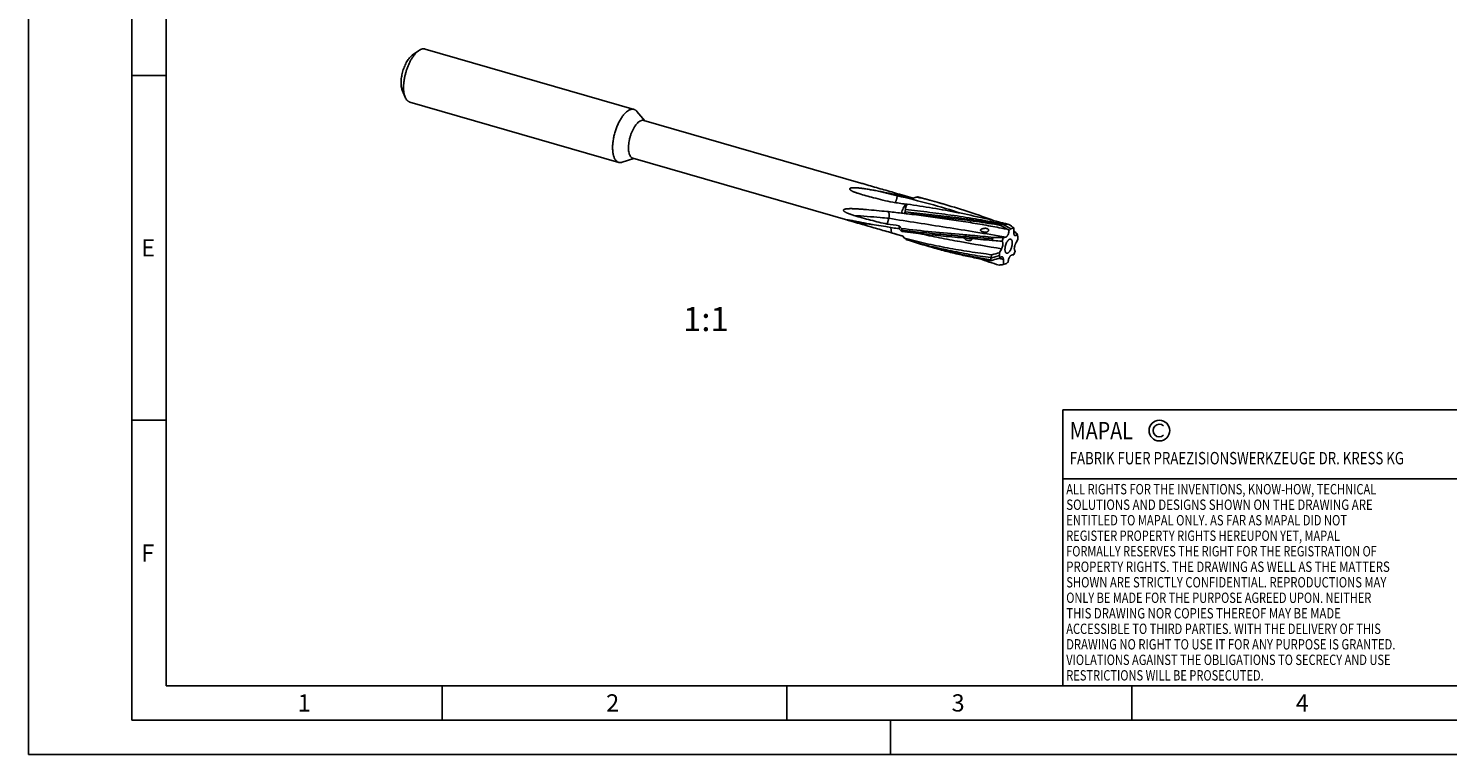
# Model space of a CAD drawing. Units: millimetres. Extents: x 0 to 420, y 0 to 297.
# Drawn here: x 0 to 206, y 0 to 105 of the extents above; entities that cross this region are included whole.
import ezdxf

# ---------------------------------------------------------------- set-up
doc = ezdxf.new("R2010")
doc.units = ezdxf.units.MM
doc.header["$LTSCALE"] = 23.1
for name, color, linetype in [('607444617-000-00-ED1_FORMAT', 7, 'CONTINUOUS'), ('607444617-000-00-ED1_TEXT', 7, 'CONTINUOUS'), ('607444617-000_CL', 7, 'CONTINUOUS')]:
    doc.layers.add(name, color=color, linetype=linetype)
doc.styles.get("Standard").update_dxf_attribs({"font": 'TXT.SHX', "width": 0.7})

# ---------------------------------------------------------------- blocks, each defined once
blk = doc.blocks.new('COPYRIGHT_BL2', base_point=(185, 30))
at = {"layer": '607444617-000-00-ED1_FORMAT', "color": 7, "linetype": 'CONTINUOUS'}
for p, q in [((220, 50), (150, 50)), ((150, 50), (150, 10)), ((220, 40), (150, 40))]:
    blk.add_line(p, q, dxfattribs=at)
at = {"layer": '607444617-000-00-ED1_FORMAT', "color": 3, "linetype": 'CONTINUOUS'}
blk.add_circle((164, 47), 1.5, dxfattribs=at)
blk.add_arc((164, 47), 0.915, 48.0077, 311.9923, dxfattribs=at)
at = {"layer": '607444617-000-00-ED1_FORMAT', "color": 2, "linetype": 'CONTINUOUS'}
for s, height, width, p in [('MAPAL', 2.5, 0.838095, (151, 45.75)), ('FABRIK FUER PRAEZISIONSWERKZEUGE DR. KRESS KG', 1.8, 0.781481, (151, 42.1)), ('ALL RIGHTS FOR THE INVENTIONS, KNOW-HOW, TECHNICAL', 1.5, 0.788095, (150.5, 37.75)), ('SOLUTIONS AND DESIGNS SHOWN ON THE DRAWING ARE', 1.5, 0.813147, (150.5, 35.5)), ('ENTITLED TO MAPAL ONLY. AS FAR AS MAPAL DID NOT', 1.5, 0.791287, (150.5, 33.25)), ('REGISTER PROPERTY RIGHTS HEREUPON YET, MAPAL', 1.5, 0.780303, (150.5, 31)), ('FORMALLY RESERVES THE RIGHT FOR THE REGISTRATION OF', 1.5, 0.776377, (150.5, 28.75)), ('PROPERTY RIGHTS. THE DRAWING AS WELL AS THE MATTERS', 1.5, 0.80859, (150.5, 26.5)), ('SHOWN ARE STRICTLY CONFIDENTIAL. REPRODUCTIONS MAY', 1.5, 0.795714, (150.5, 24.25)), ('ONLY BE MADE FOR THE PURPOSE AGREED UPON. NEITHER', 1.5, 0.779883, (150.5, 22)), ('THIS DRAWING NOR COPIES THEREOF MAY BE MADE', 1.5, 0.803433, (150.5, 19.75)), ('ACCESSIBLE TO THIRD PARTIES. WITH THE DELIVERY OF THIS', 1.5, 0.784392, (150.5, 17.5)), ('DRAWING NO RIGHT TO USE IT FOR ANY PURPOSE IS GRANTED.', 1.5, 0.794974, (150.5, 15.25)), ('VIOLATIONS AGAINST THE OBLIGATIONS TO SECRECY AND USE', 1.5, 0.784816, (150.5, 13)), ('RESTRICTIONS WILL BE PROSECUTED.  ', 1.5, 0.785014, (150.5, 10.75))]:
    blk.add_text(s, height=height, dxfattribs=dict(at, width=width)).set_placement(p)

msp = doc.modelspace()

# ---------------------------------------------------------------- linework, layer by layer
at = {"layer": '607444617-000-00-ED1_FORMAT', "color": 3, "linetype": 'CONTINUOUS'}
for p, q in [((0, 0), (0, 297)), ((15, 5), (15, 292)), ((15, 98.5), (20, 98.5)), ((15, 48.5), (20, 48.5)), ((60, 10), (60, 5)), ((110, 10), (110, 5)), ((160, 10), (160, 5)), ((15, 5), (415, 5)), ((125, 0), (125, 5)), ((0, 0), (420, 0))]:
    msp.add_line(p, q, dxfattribs=at)
at = {"layer": '607444617-000-00-ED1_FORMAT', "color": 7, "linetype": 'CONTINUOUS'}
for q in [(20, 287), (410, 10)]:
    msp.add_line((20, 10), q, dxfattribs=at)
at = {"layer": '607444617-000_CL', "color": 7, "linetype": 'CONTINUOUS'}
for p, q in [((55.6693, 101.4455), (56.5787, 102.0959)), ((57.5145, 102.3376), (87.8254, 93.5876)), ((54.2098, 96.3896), (54.6327, 95.3547)), ((55.2957, 94.6514), (85.6066, 85.9014)), ((88.2435, 93.3036), (89.3992, 91.9363)), ((89.2315, 91.9847), (120.7339, 82.8908)), ((86.1117, 85.919), (87.8183, 86.4599)), ((87.6506, 86.5084), (119.153, 77.4144)), ((125.9834, 81.1744), (125.9795, 81.0604)), ((126.3111, 81.2808), (128.3112, 80.7034)), ((127.0152, 78.4924), (127.0452, 78.4897)), ((127.0324, 78.4908), (127.1366, 78.4806)), ((127.1366, 78.4806), (127.2406, 78.4697)), ((127.2406, 78.4697), (127.3445, 78.458)), ((127.3445, 78.458), (127.4361, 78.447)), ((127.4364, 78.447), (127.4361, 78.447)), ((131.7828, 80.1176), (132.9273, 79.7872)), ((124.528, 76.9509), (124.77, 77.7963)), ((125.141, 75.686), (125.0474, 76.4569)), ((141.2894, 76.9376), (141.3196, 76.9632)), ((141.2894, 76.9376), (142.4676, 76.2414)), ((142.4676, 76.2414), (142.2078, 76.0274)), ((142.4676, 76.2414), (142.9079, 76.401)), ((125.141, 75.686), (124.7302, 75.8044)), ((125.1558, 75.6815), (126.7836, 75.2116)), ((127.0638, 74.9005), (126.757, 75.2411)), ((127.618, 74.6111), (127.3847, 74.6798)), ((127.6178, 74.6104), (127.3847, 74.6798)), ((135.5209, 75.4257), (135.8049, 75.4002)), ((140.4732, 75.0135), (141.3717, 74.9337)), ((141.1375, 74.4529), (141.0642, 74.4592)), ((141.1506, 74.4518), (141.1375, 74.4529)), ((141.1506, 74.4518), (141.1998, 74.4471)), ((141.3717, 74.9337), (141.1998, 74.4471)), ((141.3946, 74.9801), (141.3717, 74.9337)), ((142.197, 76.1138), (142.2078, 76.0274)), ((143.42, 75.5554), (143.3717, 75.4634)), ((143.4547, 75.1086), (143.3717, 75.4634)), ((143.4711, 74.6933), (143.4547, 75.1086)), ((129.98, 73.8726), (131.1245, 73.5422)), ((139.5764, 72.0058), (139.5569, 72.0804)), ((139.5764, 72.0058), (140.8287, 72.3805)), ((140.8122, 72.7957), (140.8287, 72.3805)), ((140.8287, 72.3805), (140.9116, 72.0256)), ((142.8887, 72.509), (142.9116, 72.5553)), ((142.9116, 72.5553), (143.0835, 73.0419)), ((143.1327, 73.0372), (143.0835, 73.0419)), ((140.7868, 71.9883), (140.9116, 72.0256)), ((140.8633, 71.9336), (140.9116, 72.0256)), ((141.3754, 71.088), (141.8157, 71.2476)), ((141.8157, 71.2476), (142.0756, 71.4617)), ((142.0863, 71.3753), (142.0756, 71.4617))]:
    msp.add_line(p, q, dxfattribs=at)
at = {"layer": '607444617-000_CL', "color": 9, "linetype": 'CONTINUOUS'}
for p, q in [((126.3066, 76.2382), (126.0878, 76.2915)), ((126.307, 76.2389), (126.088, 76.292)), ((138.5701, 76.83), (138.3137, 76.875)), ((138.5701, 76.83), (138.3137, 76.8744)), ((143.1907, 75.6835), (142.9043, 75.7954)), ((143.1907, 75.6835), (142.9046, 75.7959)), ((140.8168, 71.9697), (140.7665, 71.9829)), ((140.8171, 71.9704), (140.7667, 71.9836))]:
    msp.add_line(p, q, dxfattribs=at)
for centre, radius, start, end in [((140.021, 147.1479), 68.6379, 253.416511, 255.232984), ((139.9354, 146.2095), 66.6271, 255.163434, 257.909085), ((117.0672, 24.7326), 52.4326, 84.161816, 86.360989), ((143.1493, 73.1844), 0.1435, 250.872949, 255.095312), ((171.3099, 188.1247), 120.0908, 255.319492, 255.568383)]:
    msp.add_arc(centre, radius, start, end, dxfattribs=at)
at = {"layer": '607444617-000_CL', "color": 7, "linetype": 'CONTINUOUS'}
for centre, radius, start, end in [((138.0976, 140.2827), 61.5093, 253.30845, 255.335411), ((138.2043, 140.7075), 61.9474, 255.339433, 258.005651), ((111.6225, 21.5316), 61.3134, 79.425176, 79.690186), ((100.2157, -32.4365), 116.4964, 76.118214, 77.221147), ((104.9152, -17.3224), 101.0692, 74.584624, 76.30246), ((104.006, -16.1065), 100.153, 73.898273, 75.574734), ((17.684, -880.9327), 965.6381, 83.524399, 83.6507065), ((100.7573, -94.6107), 176.4428, 81.376596, 81.994357), ((127.6785, 85.6843), 7.2224, 261.322261, 264.730926), ((133.963, 76.1136), 7.3144, 159.23492, 161.043261), ((128.8467, 78.4975), 1.7357, 161.588616, 173.072638), ((127.3311, 89.608), 9.7712, 269.307917, 270.661181), ((105.1812, -16.3301), 100.0419, 73.898177, 74.580388), ((145.0288, 199.1824), 124.3416, 260.411244, 261.329119), ((148.9411, 247.2911), 172.0807, 261.843948, 262.426218), ((138.0709, 86.7576), 15.5052, 220.384362, 222.406611), ((140.3641, 90.6779), 20.1517, 225.673594, 227.244237), ((124.1157, 46.8835), 34.3036, 58.706342, 60.59703), ((142.9838, 69.4044), 7.7214, 102.676609, 104.501546), ((141.0175, 68.3993), 8.5693, 82.280042, 87.979215), ((139.6298, 72.4073), 4.4346, 56.300185, 58.699102), ((112.0343, 30.6032), 55.2324, 56.014951, 56.934991), ((54.8003, 76.6304), 88.108, 359.37274, 359.850873), ((148.0764, 155.8391), 83.3699, 254.031816, 255.183711), ((130.5919, 76.3018), 3.9308, 183.410161, 186.13794), ((149.8008, 142.5296), 71.4609, 251.912716, 253.896933), ((138.5361, 52.949), 21.6636, 83.786865, 86.777257), ((148.848, 67.6335), 11.5402, 140.237489, 141.602173), ((140.1797, 55.6317), 19.384, 89.132205, 90.598967), ((140.2646, 56.5754), 18.4393, 86.486751, 89.351787), ((140.584, 71.7595), 2.742, 82.96193, 83.788051), ((140.5753, 71.6911), 2.8109, 79.983215, 82.95491), ((144.5265, 60.8491), 14.4739, 101.191365, 102.49695), ((185.8333, 110.4808), 55.0386, 218.744421, 219.215152), ((54.7341, 122.6291), 100.8568, 331.244497, 331.622021), ((148.3006, 79.8519), 6.5945, 219.205543, 220.616885), ((149.7589, 142.3922), 71.3172, 253.898655, 254.855571), ((146.5211, 69.6346), 7.3812, 157.089975, 160.648845), ((145.8132, 51.6388), 21.7399, 103.299258, 106.270967), ((229.5492, 24.8599), 100.8568, 151.244497, 151.622021), ((139.7568, 86.6399), 14.4739, 281.191365, 282.49695), ((144.0864, 75.3247), 2.4784, 246.380807, 246.859316), ((143.1625, 73.168), 0.1341, 244.959709, 245.595601), ((143.1613, 73.1655), 0.1314, 245.584195, 257.425471), ((143.7179, 74.4607), 1.539, 246.833323, 247.653978), ((164.3971, 146.9419), 79.5459, 250.573686, 252.705531), ((145.2058, 70.3831), 5.8586, 163.919749, 166.181139), ((148.0158, 45.7701), 27.2004, 105.791946, 108.06681), ((141.6061, 68.4275), 3.6539, 102.957833, 105.766468), ((123.6846, 184.6849), 114.9662, 278.536182, 278.85175), ((229.4831, 70.8587), 88.108, 179.37274, 179.850873)]:
    msp.add_arc(centre, radius, start, end, dxfattribs=at)
for centre, major_axis, ratio, start_param, end_param in [((122.5366, 79.404), (15.6864, -2.9447), 0.15168284, 1.37781012, 1.57771204), ((122.5366, 79.404), (14.8106, -1.3446), 0.03012757, -1.6368158, -1.43691388), ((122.5366, 79.404), (13.5989, -2.4697), 0.18058249, -1.60671651, -1.40681459), ((146.3077, 72.5419), (5.3153, -4.2751), 0.3027426, 3.10026858, 3.17065498), ((146.3077, 72.5419), (6.4793, -2.3336), 0.46845373, -3.11738323, -3.04699684), ((146.3077, 72.5419), (6.8203, 0.608), 0.32979885, -3.07360071, -3.00321431)]:
    msp.add_ellipse(centre, major_axis=major_axis, ratio=ratio, start_param=start_param, end_param=end_param, dxfattribs=at)
for points, knots in [([(55.5391, 101.3426), (55.4715, 101.284), (55.3376, 101.1516), (55.15, 100.9239), (54.9687, 100.661), (54.7966, 100.3669), (54.6364, 100.0465), (54.4909, 99.7049), (54.3623, 99.3477), (54.2528, 98.9807), (54.1642, 98.6099), (54.0978, 98.2413), (54.0549, 97.8809), (54.036, 97.5346), (54.0414, 97.208), (54.0711, 96.9063), (54.1245, 96.6343), (54.1784, 96.4666), (54.2098, 96.3896)], [0, 0, 0, 0, 0.05013492, 0.10531695, 0.16513388, 0.22898934, 0.29615145, 0.3657891, 0.43700216, 0.50884868, 0.58037023, 0.65061684, 0.71867201, 0.78367931, 0.84487117, 0.90160324, 0.95339731, 1, 1, 1, 1]), ([(56.4051, 101.9586), (56.315, 101.8805), (56.1364, 101.704), (55.8863, 101.4004), (55.6445, 101.0498), (55.4151, 100.6578), (55.2015, 100.2305), (55.0075, 99.7751), (54.8361, 99.2988), (54.6901, 98.8095), (54.5719, 98.315), (54.4834, 97.8236), (54.4262, 97.3431), (54.401, 96.8813), (54.4082, 96.4459), (54.4478, 96.0436), (54.519, 95.6809), (54.5908, 95.4573), (54.6327, 95.3547)], [0, 0, 0, 0, 0.05013478, 0.10531696, 0.16513387, 0.22898932, 0.29615146, 0.36578909, 0.43700215, 0.50884867, 0.58037022, 0.65061683, 0.71867203, 0.78367929, 0.84487116, 0.90160326, 0.95339729, 1, 1, 1, 1]), ([(55.5391, 101.3426), (55.5499, 101.3519), (55.5921, 101.3877), (55.6359, 101.4216), (55.6693, 101.4455)], [0, 0, 0, 0, 0.25722823, 1, 1, 1, 1]), ([(56.4051, 101.9586), (56.4195, 101.971), (56.4758, 102.0187), (56.5342, 102.064), (56.5787, 102.0959)], [0, 0, 0, 0, 0.25723522, 1, 1, 1, 1]), ([(56.5787, 102.0959), (56.6572, 102.152), (56.813, 102.2483), (57.0214, 102.3298), (57.1822, 102.3619), (57.2967, 102.37), (57.4079, 102.3628), (57.4797, 102.3476), (57.5145, 102.3376)], [0, 0, 0, 0, 0.28957667, 0.54735291, 0.66650417, 0.78062692, 0.8912236, 1, 1, 1, 1]), ([(54.6327, 95.3547), (54.6692, 95.2654), (54.7497, 95.1008), (54.8826, 94.9209), (55.0015, 94.808), (55.0942, 94.74), (55.1921, 94.6869), (55.2609, 94.6615), (55.2957, 94.6514)], [0, 0, 0, 0, 0.28957792, 0.5473537, 0.66650467, 0.78062721, 0.89122373, 1, 1, 1, 1]), ([(86.716, 93.2086), (86.6025, 93.1103), (86.3788, 92.8817), (86.0721, 92.4818), (85.7812, 92.0138), (85.5134, 91.4891), (85.2754, 90.9207), (85.0733, 90.323), (84.912, 89.7108), (84.7956, 89.0996), (84.7271, 88.5046), (84.708, 87.9408), (84.7343, 87.4976), (84.7824, 87.1709), (84.8297, 86.9486), (84.8891, 86.7438), (84.96, 86.558), (85.0422, 86.3922), (85.1352, 86.2474), (85.2386, 86.1246), (85.3519, 86.0248), (85.4744, 85.9487), (85.5622, 85.9143), (85.6066, 85.9014)], [0, 0, 0, 0, 0.0553811, 0.1174966, 0.18552914, 0.25832722, 0.33451075, 0.41255292, 0.49085077, 0.56779107, 0.64181567, 0.71149001, 0.77558044, 0.80523762, 0.83318008, 0.85936007, 0.88376917, 0.90644728, 0.92749341, 0.94707779, 0.96545251, 0.98295549, 1, 1, 1, 1]), ([(86.716, 93.2086), (86.8078, 93.2881), (86.9493, 93.395), (87.1489, 93.5046), (87.2916, 93.5638), (87.4314, 93.6023), (87.5677, 93.6199), (87.6996, 93.6162), (87.7846, 93.5994), (87.8254, 93.5876)], [0, 0, 0, 0, 0.29832077, 0.43307624, 0.55893051, 0.67691521, 0.78846698, 0.89543116, 1, 1, 1, 1]), ([(87.8254, 93.5876), (87.8645, 93.5763), (87.9417, 93.547), (88.0507, 93.4841), (88.1528, 93.4027), (88.2141, 93.3383), (88.2435, 93.3036)], [0, 0, 0, 0, 0.23807666, 0.48114571, 0.73381016, 1, 1, 1, 1]), ([(88.441, 91.7147), (88.3602, 91.6447), (88.2008, 91.4818), (87.9823, 91.1969), (87.775, 90.8634), (87.5842, 90.4896), (87.4146, 90.0846), (87.2706, 89.6587), (87.1556, 89.2225), (87.0727, 88.787), (87.0239, 88.3631), (87.0103, 87.9614), (87.0323, 87.5918), (87.0811, 87.3095), (87.1393, 87.1085), (87.2043, 86.9384), (87.2865, 86.7884), (87.3884, 86.6674), (87.4691, 86.5962), (87.5564, 86.542), (87.6189, 86.5175), (87.6506, 86.5084)], [0, 0, 0, 0, 0.05538654, 0.11750805, 0.18554722, 0.2583524, 0.33454336, 0.41259314, 0.49089862, 0.56784642, 0.64187823, 0.71155937, 0.77565606, 0.83323171, 0.85941425, 0.88382573, 0.92748635, 0.94707263, 0.96544914, 0.98295383, 1, 1, 1, 1]), ([(88.441, 91.7147), (88.5064, 91.7713), (88.6072, 91.8475), (88.7495, 91.9256), (88.8511, 91.9678), (88.9507, 91.9952), (89.0478, 92.0077), (89.1419, 92.0051), (89.2024, 91.9931), (89.2315, 91.9847)], [0, 0, 0, 0, 0.29832139, 0.43307597, 0.55893055, 0.67691514, 0.78846694, 0.89543114, 1, 1, 1, 1]), ([(85.6066, 85.9014), (85.6457, 85.8902), (85.7267, 85.8738), (85.8524, 85.8689), (85.9822, 85.8834), (86.0684, 85.9052), (86.1117, 85.919)], [0, 0, 0, 0, 0.23807665, 0.48114567, 0.73381011, 1, 1, 1, 1]), ([(121.8558, 82.5632), (121.6619, 82.6193), (121.3752, 82.7028), (121.0014, 82.8126), (120.8213, 82.8655), (120.7339, 82.8908)], [0, 0, 0, 0, 0.51810792, 0.76643436, 1, 1, 1, 1]), ([(126.3111, 81.2808), (125.5622, 81.4969), (124.0766, 81.9226), (122.5916, 82.3504), (121.8558, 82.5632)], [0, 0, 0, 0, 0.50435658, 1, 1, 1, 1]), ([(120.4309, 81.365), (120.3324, 81.3946), (120.1857, 81.441), (119.9923, 81.5082), (119.8495, 81.5614), (119.7089, 81.618), (119.5941, 81.6685), (119.5041, 81.7116), (119.4381, 81.7452), (119.3735, 81.7806), (119.311, 81.8179), (119.2511, 81.8578), (119.2041, 81.8938), (119.1694, 81.925), (119.1455, 81.9496), (119.1244, 81.9758), (119.1071, 82.0042), (119.0959, 82.0352), (119.0953, 82.0634), (119.1021, 82.0852), (119.1143, 82.1068), (119.1383, 82.13), (119.1736, 82.1509), (119.2127, 82.1671), (119.2536, 82.1799), (119.3093, 82.1932), (119.38, 82.205), (119.4652, 82.2139), (119.5504, 82.2193), (119.6354, 82.2221), (119.7202, 82.2227), (119.8328, 82.2213), (119.973, 82.2161), (120.1405, 82.2058), (120.3073, 82.1924), (120.4734, 82.1765), (120.6388, 82.1585), (120.8038, 82.1389), (121.0229, 82.1107), (121.2958, 82.0723), (121.6223, 82.0223), (121.9476, 81.9691), (122.272, 81.9133), (122.488, 81.8747), (122.5958, 81.8551)], [0, 0, 0, 0, 0.06014904, 0.09003866, 0.1197766, 0.14933086, 0.17865329, 0.19320598, 0.20766831, 0.22202114, 0.23623744, 0.2502774, 0.26407897, 0.27086405, 0.27754974, 0.2841169, 0.29055089, 0.29687359, 0.30324714, 0.30659775, 0.31012167, 0.31768842, 0.32575412, 0.33403928, 0.34240536, 0.35079461, 0.36755824, 0.38426788, 0.40091449, 0.41750206, 0.4340369, 0.45052516, 0.48338189, 0.51610755, 0.54872661, 0.58125723, 0.61371332, 0.64610579, 0.67844345, 0.74298194, 0.80737534, 0.87165837, 0.93585883, 1, 1, 1, 1]), ([(125.6585, 80.066), (125.6679, 80.0731), (125.6866, 80.0913), (125.714, 80.1233), (125.7412, 80.1635), (125.7681, 80.2111), (125.7957, 80.2647), (125.8214, 80.3249), (125.8465, 80.39), (125.8708, 80.4594), (125.8923, 80.5325), (125.9128, 80.6079), (125.9308, 80.6849), (125.9456, 80.7627), (125.9591, 80.8397), (125.9687, 80.9156), (125.9753, 80.9889), (125.9787, 81.0369), (125.9795, 81.0604)], [0, 0, 0, 0, 0.03332761, 0.07304901, 0.11868945, 0.17007688, 0.22698962, 0.28860815, 0.35443212, 0.42372082, 0.49559118, 0.5692851, 0.64389474, 0.71854306, 0.79232259, 0.86440727, 0.9339274, 1, 1, 1, 1]), ([(128.1655, 80.6574), (128.222, 80.6752), (128.4494, 80.747), (128.677, 80.8186), (128.848, 80.8723)], [0, 0, 0, 0, 0.24823037, 1, 1, 1, 1]), ([(128.848, 80.8723), (128.8571, 80.8743), (128.8927, 80.8818), (128.9288, 80.8868), (128.9558, 80.889)], [0, 0, 0, 0, 0.25500201, 1, 1, 1, 1]), ([(119.7187, 78.1997), (119.6327, 78.2253), (119.4604, 78.2786), (119.2463, 78.3508), (119.075, 78.4131), (118.9463, 78.4627), (118.8177, 78.5155), (118.7112, 78.5628), (118.6264, 78.6032), (118.563, 78.6352), (118.5, 78.6691), (118.4378, 78.7054), (118.3767, 78.7447), (118.3175, 78.788), (118.2714, 78.8289), (118.2389, 78.8658), (118.2184, 78.8958), (118.2041, 78.9279), (118.1993, 78.9607), (118.2054, 78.9911), (118.2198, 79.0165), (118.2392, 79.0373), (118.269, 79.0605), (118.3114, 79.0832), (118.3658, 79.1041), (118.4226, 79.1207), (118.481, 79.1343), (118.5606, 79.1492), (118.6622, 79.1631), (118.7856, 79.1745), (118.9104, 79.1822), (119.0363, 79.1868), (119.163, 79.189), (119.2903, 79.1893), (119.4181, 79.1878), (119.5893, 79.184), (119.804, 79.1761), (120.0624, 79.1628), (120.3216, 79.1465), (120.4946, 79.1341), (120.5813, 79.1276)], [0, 0, 0, 0, 0.0641423, 0.12891222, 0.16157192, 0.19444329, 0.22755726, 0.26095694, 0.27778335, 0.29470734, 0.31174222, 0.32890451, 0.3462133, 0.36368454, 0.38129585, 0.3901076, 0.39881232, 0.40720266, 0.41499583, 0.42214645, 0.42893343, 0.4356189, 0.44232591, 0.45592453, 0.46980411, 0.48391329, 0.4982049, 0.51264359, 0.54186138, 0.57142904, 0.6012601, 0.63129841, 0.66150517, 0.69185229, 0.72231869, 0.75288804, 0.81428602, 0.87597017, 0.93788752, 1, 1, 1, 1]), ([(120.5813, 79.1276), (120.6592, 79.1217), (120.972, 79.0971), (121.2845, 79.0693), (121.5191, 79.0475)], [0, 0, 0, 0, 0.24925816, 1, 1, 1, 1]), ([(124.77, 77.7963), (124.7764, 77.8185), (124.7873, 77.8642), (124.802, 77.9339), (124.8139, 78.0054), (124.82, 78.0661), (124.8237, 78.1149), (124.8266, 78.1635), (124.8279, 78.2237), (124.8259, 78.2835), (124.8228, 78.3303), (124.8198, 78.3646), (124.8161, 78.3983), (124.8097, 78.4415), (124.7997, 78.4931), (124.7849, 78.5516), (124.7674, 78.6053), (124.7464, 78.6533), (124.7237, 78.6957), (124.6984, 78.7316), (124.679, 78.7518), (124.6691, 78.7606)], [0, 0, 0, 0, 0.06899653, 0.1400171, 0.21233566, 0.28527414, 0.3217908, 0.35822028, 0.43050565, 0.5015413, 0.5363765, 0.57063042, 0.60425468, 0.63722474, 0.70088893, 0.76095628, 0.81712988, 0.86932392, 0.9169794, 0.96039537, 1, 1, 1, 1]), ([(127.213, 79.8375), (127.1504, 79.7451), (127.0294, 79.5493), (126.8657, 79.2361), (126.7165, 78.8991), (126.6294, 78.6645), (126.5888, 78.5446)], [0, 0, 0, 0, 0.23257018, 0.47902778, 0.73605437, 1, 1, 1, 1]), ([(127.0452, 78.4897), (128.1887, 78.3855), (130.49, 78.167), (133.9571, 77.7879), (137.4536, 77.3333), (139.7879, 76.9688), (140.957, 76.7684)], [0, 0, 0, 0, 0.24567175, 0.49458583, 0.74621224, 1, 1, 1, 1]), ([(141.0503, 76.8798), (139.8825, 77.0929), (137.549, 77.4814), (134.0508, 77.9665), (130.5776, 78.3696), (128.2706, 78.5987), (127.1237, 78.7068)], [0, 0, 0, 0, 0.25348003, 0.5050031, 0.75402228, 1, 1, 1, 1]), ([(127.1998, 79.0457), (127.1985, 79.1116), (127.2055, 79.2464), (127.2483, 79.4486), (127.3269, 79.6494), (127.4015, 79.7759), (127.4438, 79.8374)], [0, 0, 0, 0, 0.23501879, 0.47897158, 0.7337319, 1, 1, 1, 1]), ([(141.3196, 76.9632), (140.14, 77.2043), (137.7802, 77.6463), (134.2368, 78.2021), (130.7114, 78.6644), (128.3666, 78.9244), (127.1998, 79.0457)], [0, 0, 0, 0, 0.25298516, 0.50434198, 0.75352944, 1, 1, 1, 1]), ([(127.4438, 79.8374), (128.6728, 79.6647), (131.1361, 79.2893), (134.8247, 78.621), (138.5092, 77.8313), (140.9516, 77.2192), (142.1686, 76.8909)], [0, 0, 0, 0, 0.24779096, 0.49741822, 0.74833078, 1, 1, 1, 1]), ([(132.9273, 79.7872), (134.132, 79.4394), (136.526, 78.6991), (138.8909, 77.8706), (140.0644, 77.4361)], [0, 0, 0, 0, 0.50050098, 1, 1, 1, 1]), ([(119.153, 77.4144), (119.1277, 77.4217), (119.077, 77.4364), (119.0135, 77.455), (118.9626, 77.4702), (118.9244, 77.4817), (118.8864, 77.4933), (118.849, 77.505), (118.8129, 77.5168), (118.7843, 77.5266), (118.7634, 77.5342), (118.7502, 77.5394), (118.7393, 77.5441), (118.7313, 77.5482), (118.7265, 77.5512), (118.7242, 77.5534), (118.7233, 77.5546), (118.7231, 77.5559), (118.7237, 77.5569), (118.7247, 77.5576), (118.7268, 77.5585), (118.7305, 77.5591), (118.7358, 77.5595), (118.7422, 77.5596), (118.7468, 77.5595), (118.7492, 77.5594)], [0, 0, 0, 0, 0.16410694, 0.32936052, 0.41230832, 0.49530749, 0.57807429, 0.66001792, 0.73985294, 0.81468664, 0.84848802, 0.87842235, 0.90324494, 0.92201963, 0.93454423, 0.9386695, 0.94163539, 0.94383548, 0.94590835, 0.94842251, 0.95161656, 0.96015404, 0.97132203, 0.98472157, 1, 1, 1, 1]), ([(118.7492, 77.5594), (118.7578, 77.559), (118.7765, 77.5576), (118.8177, 77.553), (118.8752, 77.5451), (118.9488, 77.5339), (119.0269, 77.5211), (119.1082, 77.5074), (119.2206, 77.4878), (119.3647, 77.462), (119.5409, 77.4297), (119.7206, 77.3963), (119.9028, 77.3621), (120.1496, 77.3153), (120.4614, 77.2558), (120.8388, 77.1836), (121.2197, 77.111), (121.4746, 77.0627), (121.6025, 77.0386)], [0, 0, 0, 0, 0.00891094, 0.01932002, 0.04293431, 0.06888588, 0.09632787, 0.1248156, 0.15408483, 0.21433618, 0.27623805, 0.33932759, 0.4033185, 0.46801933, 0.59904115, 0.73165795, 0.8654143, 1, 1, 1, 1]), ([(120.3951, 77.0595), (120.1924, 77.1179), (119.8854, 77.2057), (119.4711, 77.3234), (119.2599, 77.3835), (119.153, 77.4144)], [0, 0, 0, 0, 0.48988034, 0.74172254, 1, 1, 1, 1]), ([(124.528, 76.9509), (124.1275, 77.0378), (123.3257, 77.2218), (122.1247, 77.5232), (120.9211, 77.8488), (120.1197, 78.0803), (119.7187, 78.1997)], [0, 0, 0, 0, 0.24739013, 0.49651291, 0.74739079, 1, 1, 1, 1]), ([(124.7302, 75.8044), (124.0148, 76.0109), (122.5703, 76.4312), (121.1252, 76.8492), (120.3951, 77.0595)], [0, 0, 0, 0, 0.4949658, 1, 1, 1, 1]), ([(126.2603, 76.7116), (126.2601, 76.6725), (126.2611, 76.5224), (126.2705, 76.3723), (126.2832, 76.262)], [0, 0, 0, 0, 0.26023513, 1, 1, 1, 1]), ([(126.6681, 76.068), (126.6632, 76.0873), (126.6449, 76.1644), (126.6305, 76.2424), (126.6222, 76.3011)], [0, 0, 0, 0, 0.25212424, 1, 1, 1, 1]), ([(126.6222, 76.3011), (128.0843, 76.1301), (131.0496, 75.8254), (134.0184, 75.5604), (135.5209, 75.4257)], [0, 0, 0, 0, 0.49389267, 1, 1, 1, 1]), ([(138.9204, 75.785), (138.8712, 75.7756), (138.7718, 75.7675), (138.6256, 75.7766), (138.508, 75.7968), (138.418, 75.8195), (138.3532, 75.8397), (138.2909, 75.8633), (138.2316, 75.891), (138.1763, 75.9237), (138.1347, 75.957), (138.1072, 75.9889), (138.0906, 76.0163), (138.0806, 76.0479), (138.0811, 76.083), (138.0938, 76.1175), (138.1159, 76.1483), (138.1433, 76.1748), (138.1636, 76.19), (138.1741, 76.1971)], [0, 0, 0, 0, 0.13501142, 0.26641446, 0.39349312, 0.45539752, 0.51620763, 0.57592816, 0.6345583, 0.69210898, 0.74869194, 0.77684134, 0.80517529, 0.83425465, 0.86496716, 0.8977402, 0.93175248, 0.96598862, 1, 1, 1, 1]), ([(138.1741, 76.1971), (138.1985, 76.2137), (138.2503, 76.2415), (138.3578, 76.2834), (138.4414, 76.3044), (138.4972, 76.315)], [0, 0, 0, 0, 0.25596229, 0.50709747, 1, 1, 1, 1]), ([(138.4972, 76.315), (138.5405, 76.3233), (138.6277, 76.3358), (138.7598, 76.3427), (138.8923, 76.3358), (139.0019, 76.3142), (139.0856, 76.2814), (139.1445, 76.2462), (139.1944, 76.1979), (139.228, 76.1359), (139.2383, 76.0656), (139.2244, 75.9958), (139.1907, 75.9333), (139.1584, 75.8987), (139.1407, 75.8833)], [0, 0, 0, 0, 0.12208244, 0.24378114, 0.36579257, 0.48884569, 0.5511328, 0.61400629, 0.6774729, 0.74142378, 0.8057025, 0.87020985, 0.93494807, 1, 1, 1, 1]), ([(139.8038, 74.8013), (138.6795, 74.9037), (136.4492, 75.0987), (133.133, 75.3885), (129.8775, 75.6986), (127.7303, 75.9372), (126.6681, 76.068)], [0, 0, 0, 0, 0.25661948, 0.50892578, 0.75671294, 1, 1, 1, 1]), ([(126.6837, 75.8815), (128.8149, 75.6), (132.0525, 75.2594), (136.4136, 74.8701), (138.6343, 74.678), (139.754, 74.5784)], [0, 0, 0, 0, 0.49095785, 0.74325703, 1, 1, 1, 1]), ([(127.3847, 74.6798), (127.3276, 74.7168), (127.2192, 74.7883), (127.1132, 74.8634), (127.0638, 74.9005)], [0, 0, 0, 0, 0.52400564, 1, 1, 1, 1]), ([(127.0638, 74.9005), (128.0854, 74.6268), (130.1481, 74.1202), (133.2861, 73.4799), (136.4818, 72.9437), (138.6356, 72.6462), (139.7221, 72.508)], [0, 0, 0, 0, 0.24610325, 0.49410418, 0.74511591, 1, 1, 1, 1]), ([(127.6147, 74.6), (127.5938, 74.6073), (127.5171, 74.6338), (127.4404, 74.6602), (127.3847, 74.6798)], [0, 0, 0, 0, 0.27231319, 1, 1, 1, 1]), ([(139.5569, 72.0804), (138.5334, 72.2254), (136.5033, 72.5409), (133.4914, 73.1126), (130.5299, 73.7927), (128.583, 74.3248), (127.6178, 74.6104)], [0, 0, 0, 0, 0.25388802, 0.50447564, 0.75277949, 1, 1, 1, 1]), ([(135.9411, 74.6886), (135.9165, 74.7028), (135.8804, 74.7264), (135.8361, 74.7635), (135.8057, 74.795), (135.7815, 74.8298), (135.7678, 74.8662), (135.7683, 74.9005), (135.7768, 74.9195), (135.7819, 74.9274)], [0, 0, 0, 0, 0.2696363, 0.40772152, 0.5470693, 0.68360588, 0.8071796, 0.9104296, 1, 1, 1, 1]), ([(135.8049, 75.4002), (136.1502, 75.3692), (137.5412, 75.244), (138.9319, 75.1159), (139.977, 75.0147)], [0, 0, 0, 0, 0.24819325, 1, 1, 1, 1]), ([(136.7846, 74.6973), (136.7453, 74.6422), (136.6636, 74.5956), (136.563, 74.5692), (136.4892, 74.5573), (136.394, 74.5544), (136.279, 74.5667), (136.164, 74.5929), (136.0501, 74.6324), (135.9767, 74.6679), (135.9411, 74.6886)], [0, 0, 0, 0, 0.22464672, 0.28538112, 0.34704241, 0.47243675, 0.60022921, 0.73033791, 0.86322566, 1, 1, 1, 1]), ([(136.8097, 74.8369), (136.814, 74.8253), (136.8192, 74.8011), (136.8164, 74.7642), (136.8046, 74.729), (136.7919, 74.7075), (136.7846, 74.6973)], [0, 0, 0, 0, 0.25096657, 0.49617469, 0.74438094, 1, 1, 1, 1]), ([(139.1407, 75.8833), (139.1101, 75.8567), (139.0389, 75.8148), (138.9603, 75.7926), (138.9204, 75.785)], [0, 0, 0, 0, 0.49912763, 1, 1, 1, 1]), ([(141.2995, 74.2391), (141.3055, 74.209), (141.3135, 74.1444), (141.3149, 74.0425), (141.3064, 73.933), (141.2819, 73.7795), (141.2398, 73.6268), (141.182, 73.4813), (141.1481, 73.4123), (141.13, 73.3793)], [0, 0, 0, 0, 0.1036149, 0.21849883, 0.34248428, 0.47296999, 0.74147726, 0.87351975, 1, 1, 1, 1]), ([(141.1506, 74.4518), (141.1595, 74.4498), (141.1771, 74.4438), (141.2108, 74.424), (141.2479, 74.3834), (141.2803, 74.3177), (141.294, 74.2669), (141.2995, 74.2391)], [0, 0, 0, 0, 0.1000093, 0.20249006, 0.42632247, 0.68992845, 1, 1, 1, 1]), ([(142.1417, 74.6625), (142.1151, 74.6395), (142.0625, 74.5867), (141.9896, 74.4953), (141.9196, 74.3891), (141.8302, 74.2268), (141.7361, 74.0024), (141.6558, 73.7194), (141.6185, 73.4799), (141.6099, 73.2963), (141.6142, 73.1707), (141.6289, 73.0565), (141.6538, 72.9557), (141.6884, 72.8703), (141.7196, 72.8218), (141.7369, 72.8014)], [0, 0, 0, 0, 0.05225995, 0.11027078, 0.17346903, 0.24104592, 0.38521137, 0.53381226, 0.67720901, 0.74414241, 0.80655372, 0.86366867, 0.91496863, 0.96029429, 1, 1, 1, 1]), ([(142.1417, 75.6486), (142.1198, 75.5729), (142.0797, 75.4634), (142.0113, 75.329), (141.9564, 75.2415), (141.8985, 75.1676), (141.839, 75.1092), (141.7794, 75.068), (141.7374, 75.0517), (141.7174, 75.0478)], [0, 0, 0, 0, 0.31029307, 0.45665541, 0.59285988, 0.71637161, 0.82546749, 0.91956512, 1, 1, 1, 1]), ([(142.1796, 76.1088), (142.1652, 76.1053), (142.1354, 76.1006), (142.1055, 76.0979), (142.0904, 76.0967)], [0, 0, 0, 0, 0.49336975, 1, 1, 1, 1]), ([(142.197, 76.1138), (142.2, 76.0783), (142.2017, 76.004), (142.1896, 75.8475), (142.1645, 75.7281), (142.1417, 75.6486)], [0, 0, 0, 0, 0.22664776, 0.47306241, 1, 1, 1, 1]), ([(142.1417, 72.8265), (142.1753, 72.8556), (142.2413, 72.9244), (142.3306, 73.0455), (142.4143, 73.188), (142.4898, 73.3475), (142.5546, 73.5193), (142.6069, 73.6979), (142.645, 73.878), (142.6677, 74.0538), (142.6743, 74.2202), (142.6648, 74.372), (142.6393, 74.5047), (142.604, 74.6002), (142.5673, 74.6622), (142.5374, 74.6996), (142.5043, 74.7297), (142.4681, 74.752), (142.4291, 74.7661), (142.373, 74.7742), (142.3296, 74.7671), (142.3018, 74.7583)], [0, 0, 0, 0, 0.05824229, 0.1242058, 0.19676055, 0.27433404, 0.3550679, 0.43693945, 0.51786945, 0.59582546, 0.66892857, 0.73557345, 0.79457932, 0.84541004, 0.86789733, 0.88863298, 0.90792047, 0.92618551, 0.94396143, 0.96184083, 1, 1, 1, 1]), ([(142.3018, 74.7583), (142.2741, 74.7495), (142.2172, 74.7222), (142.167, 74.6844), (142.1417, 74.6625)], [0, 0, 0, 0, 0.46437177, 1, 1, 1, 1]), ([(142.197, 76.1138), (142.1956, 76.1133), (142.1899, 76.1114), (142.184, 76.1098), (142.1796, 76.1088)], [0, 0, 0, 0, 0.24669766, 1, 1, 1, 1]), ([(143.054, 75.2808), (143.042, 75.2851), (143.0183, 75.2976), (142.9877, 75.3261), (142.9613, 75.3638), (142.9396, 75.4102), (142.9226, 75.4645), (142.906, 75.5501), (142.9024, 75.6185), (142.903, 75.6658)], [0, 0, 0, 0, 0.08751485, 0.18131867, 0.28522802, 0.40164739, 0.53158191, 0.67516604, 1, 1, 1, 1]), ([(142.9838, 73.2499), (142.9778, 73.2801), (142.9698, 73.3447), (142.9685, 73.4465), (142.977, 73.556), (143.0015, 73.7095), (143.0435, 73.8622), (143.1014, 74.0077), (143.1352, 74.0768), (143.1533, 74.1097)], [0, 0, 0, 0, 0.1036149, 0.21849883, 0.34248428, 0.47296999, 0.74147726, 0.87351975, 1, 1, 1, 1]), ([(143.1747, 75.2904), (143.1549, 75.2816), (143.1238, 75.2724), (143.0823, 75.2731), (143.0631, 75.2776), (143.054, 75.2808)], [0, 0, 0, 0, 0.52673216, 0.76649817, 1, 1, 1, 1]), ([(143.42, 75.5554), (143.4022, 75.5236), (143.3655, 75.4648), (143.3046, 75.388), (143.2421, 75.3289), (143.1969, 75.3003), (143.1747, 75.2904)], [0, 0, 0, 0, 0.2983444, 0.56660659, 0.80071474, 1, 1, 1, 1]), ([(143.398, 75.5537), (143.3808, 75.553), (143.3463, 75.554), (143.312, 75.5571), (143.2949, 75.5589)], [0, 0, 0, 0, 0.50125008, 1, 1, 1, 1]), ([(131.1245, 73.5422), (131.8144, 73.343), (133.2021, 72.9651), (135.3043, 72.4598), (137.4313, 72.0126), (138.8611, 71.7517), (139.5802, 71.6294)], [0, 0, 0, 0, 0.24834206, 0.49736512, 0.74771967, 1, 1, 1, 1]), ([(139.5167, 71.7824), (138.8031, 71.8953), (137.3843, 72.1359), (135.2734, 72.5486), (133.188, 73.0159), (131.8113, 73.3666), (131.1271, 73.5518)], [0, 0, 0, 0, 0.25268892, 0.50321523, 0.7521176, 1, 1, 1, 1]), ([(140.8633, 71.9336), (140.8812, 71.9654), (140.9178, 72.0242), (140.9787, 72.101), (141.0412, 72.1601), (141.0864, 72.1887), (141.1086, 72.1986)], [0, 0, 0, 0, 0.2983444, 0.56660659, 0.80071474, 1, 1, 1, 1]), ([(141.1086, 72.1986), (141.1257, 72.2062), (141.16, 72.2172), (141.1964, 72.2164), (141.2128, 72.2129)], [0, 0, 0, 0, 0.5272496, 1, 1, 1, 1]), ([(141.2128, 72.2129), (141.2258, 72.2101), (141.2517, 72.2002), (141.2926, 72.1685), (141.3309, 72.113), (141.3605, 72.0319), (141.3779, 71.933), (141.3808, 71.8613), (141.3804, 71.8232)], [0, 0, 0, 0, 0.08786939, 0.18043384, 0.33807956, 0.52661976, 0.7481153, 1, 1, 1, 1]), ([(141.7369, 72.8014), (141.7487, 72.7873), (141.7742, 72.7622), (141.8188, 72.7345), (141.8677, 72.7192), (141.9198, 72.7166), (141.9742, 72.7266), (142.0301, 72.7486), (142.087, 72.7822), (142.1234, 72.8107), (142.1417, 72.8265)], [0, 0, 0, 0, 0.11988792, 0.2316941, 0.34030325, 0.45117364, 0.56935182, 0.69873161, 0.84183953, 1, 1, 1, 1]), ([(142.1417, 71.8404), (142.1635, 71.9161), (142.2036, 72.0256), (142.272, 72.16), (142.3269, 72.2475), (142.3848, 72.3215), (142.4443, 72.3798), (142.5039, 72.4211), (142.5459, 72.4373), (142.566, 72.4413)], [0, 0, 0, 0, 0.31029307, 0.45665541, 0.59285988, 0.71637161, 0.82546749, 0.91956512, 1, 1, 1, 1]), ([(143.0829, 73.0599), (143.0571, 73.0785), (143.0254, 73.1215), (142.9982, 73.1888), (142.988, 73.2286), (142.9838, 73.2499)], [0, 0, 0, 0, 0.4374244, 0.70206669, 1, 1, 1, 1]), ([(143.1057, 73.0465), (143.1037, 73.0474), (143.0958, 73.0513), (143.0883, 73.056), (143.0829, 73.0599)], [0, 0, 0, 0, 0.24674347, 1, 1, 1, 1]), ([(140.8519, 71.945), (140.8422, 71.9536), (140.8208, 71.9687), (140.7983, 71.9819), (140.7868, 71.9883)], [0, 0, 0, 0, 0.4958283, 1, 1, 1, 1]), ([(142.0703, 71.3899), (142.0669, 71.3928), (142.0534, 71.4043), (142.0394, 71.4152), (142.0289, 71.4232)], [0, 0, 0, 0, 0.25255217, 1, 1, 1, 1]), ([(142.0863, 71.3753), (142.0833, 71.4107), (142.0816, 71.485), (142.0937, 71.6416), (142.1188, 71.761), (142.1417, 71.8404)], [0, 0, 0, 0, 0.22664776, 0.47306241, 1, 1, 1, 1])]:
    msp.add_open_spline(points, degree=3, knots=knots, dxfattribs=at)
at = {"layer": '607444617-000_CL', "color": 9, "linetype": 'CONTINUOUS'}
for points, knots in [([(135.2773, 78.5104), (133.7453, 78.9992), (130.6626, 79.9133), (127.5446, 80.6988), (125.9795, 81.0604)], [0, 0, 0, 0, 0.50025715, 1, 1, 1, 1]), ([(138.3137, 76.875), (137.4012, 77.034), (135.5794, 77.3344), (132.8502, 77.7405), (130.1375, 78.1088), (128.3342, 78.3363), (127.4364, 78.447)], [0, 0, 0, 0, 0.25280551, 0.50392723, 0.75308064, 1, 1, 1, 1]), ([(124.77, 77.7963), (124.3555, 77.8326), (122.6724, 77.9766), (120.9883, 78.1077), (119.7187, 78.1997)], [0, 0, 0, 0, 0.2463616, 1, 1, 1, 1]), ([(141.7174, 75.0478), (140.282, 75.3053), (137.4235, 75.7918), (133.1554, 76.4687), (128.9409, 77.1214), (126.1526, 77.5664), (124.77, 77.7963)], [0, 0, 0, 0, 0.25480898, 0.50663723, 0.75509722, 1, 1, 1, 1]), ([(141.9338, 76.1965), (141.6536, 76.2529), (140.5343, 76.4743), (139.4123, 76.6818), (138.5701, 76.83)], [0, 0, 0, 0, 0.25052046, 1, 1, 1, 1]), ([(141.13, 73.3793), (139.1102, 73.7024), (136.0982, 74.2024), (132.1165, 74.954), (130.152, 75.3624), (129.1762, 75.5762)], [0, 0, 0, 0, 0.50481754, 0.75346079, 1, 1, 1, 1]), ([(141.1375, 74.4529), (141.1399, 74.4523), (141.1495, 74.4494), (141.1587, 74.4454), (141.1653, 74.4419)], [0, 0, 0, 0, 0.24537652, 1, 1, 1, 1]), ([(141.1653, 74.4419), (141.1964, 74.4254), (141.2368, 74.3805), (141.2754, 74.3079), (141.2919, 74.2632), (141.2995, 74.2391)], [0, 0, 0, 0, 0.42627836, 0.69418205, 1, 1, 1, 1]), ([(142.1796, 76.1088), (142.1814, 76.0738), (142.1822, 76.0007), (142.1737, 75.8467), (142.157, 75.7284), (142.1417, 75.6486)], [0, 0, 0, 0, 0.22671434, 0.47356816, 1, 1, 1, 1]), ([(143.398, 75.5537), (143.3798, 75.5233), (143.3435, 75.4669), (143.2866, 75.3919), (143.2317, 75.3329), (143.1934, 75.302), (143.1747, 75.2904)], [0, 0, 0, 0, 0.30580025, 0.5780737, 0.81070116, 1, 1, 1, 1])]:
    msp.add_open_spline(points, degree=3, knots=knots, dxfattribs=at)
at = {"layer": '607444617-000_CL', "color": 7, "linetype": 'CONTINUOUS'}
for points in [[(143.42, 75.5554), (143.4127, 75.5545), (143.4054, 75.554), (143.398, 75.5537)], [(140.8633, 71.9336), (140.8598, 71.9377), (140.8559, 71.9414), (140.8519, 71.945)], [(142.0863, 71.3753), (142.0811, 71.3803), (142.0758, 71.3852), (142.0703, 71.3899)]]:
    msp.add_open_spline(points, degree=3, dxfattribs=at)

# ---------------------------------------------------------------- block references
at = {"layer": '607444617-000-00-ED1_FORMAT', "color": 3, "linetype": 'CONTINUOUS'}
msp.add_blockref('COPYRIGHT_BL2', (185, 30), dxfattribs=at)

# ---------------------------------------------------------------- texts
at = {"layer": '607444617-000-00-ED1_FORMAT', "color": 2, "linetype": 'CONTINUOUS', "char_height": 2.5, "attachment_point": 1, "line_spacing_factor": 0.9}
for s, insert, width in [('E', (16.369, 74.75), 3.392857), ('F', (16.369, 30.5), 3.392857), ('1', (39.0476, 8.75), 2.857143), ('2', (83.7798, 8.75), 3.660714), ('3', (133.869, 8.75), 3.392857), ('4', (183.7798, 8.75), 3.660714)]:
    msp.add_mtext(s, dxfattribs=dict(at, insert=insert, width=width))
at = {"layer": '607444617-000-00-ED1_TEXT', "color": 2, "linetype": 'CONTINUOUS', "insert": (101.5551, 64.9257), "char_height": 3.5, "width": 7.875, "attachment_point": 3, "line_spacing_factor": 0.9}
msp.add_mtext('1:1', dxfattribs=at)

doc.saveas('drawing.dxf')
